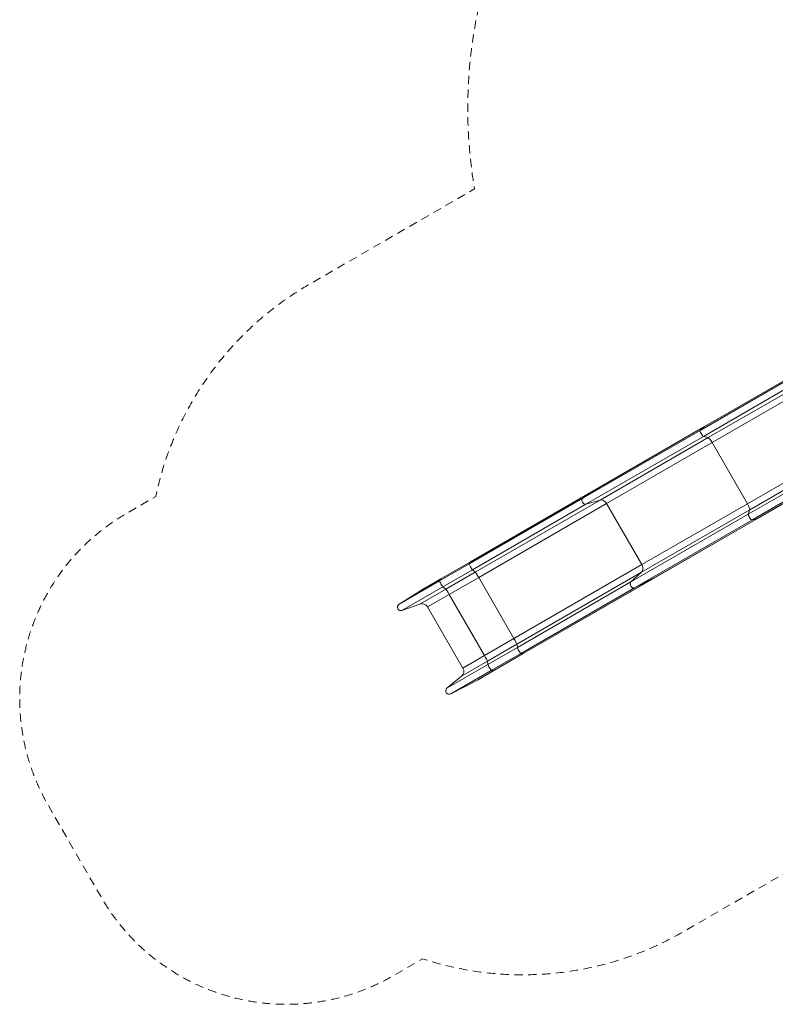
# Model space of a CAD drawing. Units: millimetres. Extents: x 923 to 8036, y 924 to 8766.
# Drawn here: x 923 to 4455, y 924 to 5525 of the extents above; entities that cross this region are included whole.
import ezdxf

# ---------------------------------------------------------------- set-up
doc = ezdxf.new("R2010")
doc.units = ezdxf.units.MM
doc.header["$MEASUREMENT"] = 0
doc.linetypes.add('DGN Style 2', pattern=[64.882046, 38.929227, -25.952818])
doc.layers.get('0').update_dxf_attribs({"color": 3})

msp = doc.modelspace()

# ---------------------------------------------------------------- linework, layer by layer
at = {"color": 7, "linetype": 'Continuous', "lineweight": 13}
for p, q in [((4124.3, 3623.3), (4622.8, 3911.1)), ((4623.3, 3911.4), (4124.4, 3623.4)), ((4103.2, 3605.7), (4532.4, 3853.4)), ((4118.7, 3578), (4546.7, 3825.1)), ((4141.2, 3572), (4611.4, 3843.5)), ((4159.9, 3548.8), (4641.9, 3827.1)), ((4103.2, 3605.7), (3555.7, 3289.6)), ((4124.3, 3623.3), (3647.8, 3348.2)), ((3648.3, 3348.5), (4124.4, 3623.4)), ((4124.3, 3623.3), (4103.2, 3605.7)), ((4118.7, 3578), (3570, 3261.2)), ((4141.2, 3572), (3635.7, 3280.2)), ((4159.9, 3548.8), (3666.5, 3263.9)), ((4118.7, 3578), (4141.2, 3572)), ((4159.9, 3548.8), (4324.8, 3263.2)), ((4324.8, 3263.2), (4806.8, 3541.5)), ((4335.5, 3235.3), (4805.4, 3506.6)), ((4328.7, 3214.3), (4756.8, 3461.4)), ((4371.7, 3194.8), (4870, 3482.5)), ((4371.9, 3194.8), (4870.8, 3482.9)), ((4344.9, 3187), (4774, 3434.7)), ((3648.3, 3348.5), (3029.3, 2991.1)), ((3029.3, 2991.1), (3647.8, 3348.2)), ((3647.8, 3348.2), (3555.7, 3289.6)), ((3023.3, 2982.1), (3555.7, 3289.6)), ((3052.3, 2943.4), (3635.7, 3280.2)), ((3570, 3261.2), (3635.7, 3280.2)), ((3039, 2954.6), (3570, 3261.2)), ((3068.4, 2918.6), (3666.5, 3263.9)), ((3666.5, 3263.9), (3831.3, 2978.4)), ((4335.5, 3235.3), (3829.7, 2943.3)), ((4324.8, 3263.2), (3831.3, 2978.4)), ((4335.5, 3235.3), (4328.7, 3214.3)), ((4328.7, 3214.3), (3780.1, 2897.6)), ((4344.9, 3187), (3797.3, 2870.8)), ((4371.7, 3194.8), (3895, 2919.6)), ((4371.9, 3194.8), (3895.8, 2920)), ((4344.9, 3187), (4371.7, 3194.8)), ((3029.3, 2991.1), (2891.6, 2911.6)), ((2885.6, 2902.7), (3023.3, 2982.1)), ((2891.6, 2911.6), (3029.3, 2991.1)), ((2901.3, 2875.1), (3039, 2954.6)), ((3029.3, 2991.1), (3023.3, 2982.1)), ((3039, 2954.6), (3052.3, 2943.4)), ((3233.3, 2633.1), (3831.3, 2978.4)), ((2885.6, 2902.7), (2696, 2793.2)), ((2891.6, 2911.6), (2818.2, 2869.3)), ((2819, 2869.7), (2891.6, 2911.6)), ((2891.6, 2911.6), (2885.6, 2902.7)), ((2914.6, 2863.9), (3052.3, 2943.4)), ((2930.8, 2839.1), (3068.4, 2918.6)), ((3068.4, 2918.6), (3233.3, 2633.1)), ((3246.6, 2606.6), (3829.7, 2943.3)), ((3276.7, 2562.6), (3895.8, 2920)), ((3276.7, 2562.6), (3895, 2919.6)), ((3829.7, 2943.3), (3780.1, 2897.6)), ((3797.3, 2870.8), (3895, 2919.6)), ((2818.2, 2869.3), (2696, 2793.2)), ((2901.3, 2875.1), (2709.8, 2764.5)), ((2914.6, 2863.9), (2793.8, 2794.1)), ((2901.3, 2875.1), (2914.6, 2863.9)), ((3249, 2590.9), (3780.1, 2897.6)), ((3265, 2563.5), (3797.3, 2870.8)), ((2930.8, 2839.1), (2829.8, 2780.8)), ((2930.8, 2839.1), (3095.6, 2553.6)), ((2709.8, 2764.5), (2793.8, 2794.1)), ((2829.8, 2780.8), (2994.6, 2495.3)), ((3095.6, 2553.6), (3233.3, 2633.1)), ((3108.9, 2527.2), (3246.6, 2606.6)), ((3111.3, 2511.4), (3249, 2590.9)), ((3246.6, 2606.6), (3249, 2590.9)), ((3095.6, 2553.6), (2994.6, 2495.3)), ((3127.3, 2484), (3265, 2563.5)), ((3139, 2483.1), (3276.7, 2562.6)), ((3139.1, 2483.1), (3276.7, 2562.6)), ((3265, 2563.5), (3276.7, 2562.6)), ((3111.3, 2511.4), (2920, 2400.9)), ((3108.9, 2527.2), (2987.8, 2457.2)), ((3108.9, 2527.2), (3111.3, 2511.4)), ((2987.8, 2457.2), (2920, 2400.9)), ((3127.3, 2484), (2937.6, 2374.4)), ((2937.6, 2374.4), (3065.4, 2440.6)), ((3139, 2483.1), (3065.4, 2440.6)), ((3139.1, 2483.1), (3066.5, 2441.2)), ((3127.3, 2484), (3139, 2483.1))]:
    msp.add_line(p, q, dxfattribs=at)
at = {"color": 7, "linetype": 'DGN Style 2', "lineweight": 13, "flags": 128}
msp.add_lwpolyline([(5521, 1864.7, 0.5209), (7662.8, 3845.4, 0.321458), (7834.6, 5585.1), (7439.6, 6269.2, 0.142421), (6835, 6848.8), (6797, 6919.7), (6797, 7217.3, 0.411955), (5248.6, 8765.7), (5236.1, 8765.7, 0.411955), (3687.7, 7217.3), (3687.7, 6919.7), (3281, 6160.6, 0.166833), (3049.2, 4734.7), (2277.3, 4289, 0.213422), (1559, 3297), (1422.6, 3218.2, 0.414214), (1056.6, 1852.2), (1304, 1423.6, 0.414214), (2670, 1057.6), (2806.4, 1136.4, 0.213422), (4024.7, 1262.4), (5046.3, 1852.2, 0.075671), (5521, 1864.7)], format="xyb", dxfattribs=at)
at = {"color": 7, "linetype": 'Continuous', "lineweight": 13}
for centre, radius, start, end in [((2831.5, 2848), 25, 120, 121.8894), ((2704.5, 2779.6), 16, 121.8914, 289.4029), ((3054, 2462.8), 25, 297.3631, 300), ((2930.2, 2388.6), 16, 129.6824, 297.3653)]:
    msp.add_arc(centre, radius, start, end, dxfattribs=at)
at = {"color": 7, "linetype": 'Continuous', "lineweight": 13, "extrusion": (0, 0, -1)}
for centre, start, end in [((-2803.8, 2765.8), 70.5974, 150), ((-2968.7, 2480.3), 150, 230.3176)]:
    msp.add_arc(centre, 30, start, end, dxfattribs=at)
at = {"color": 7, "linetype": 'Continuous', "lineweight": 13}
for centre, major_axis, ratio, start_param, end_param in [((4111.3, 3591.9), (-8, 13.9), 0.1881, 0.033011, 2.956638), ((4136.9, 3601.8), (-12.5, 21.7), 0.1881, 0, 0.032977), ((3660.8, 3326.9), (-12.5, 21.7), 0.757847, 0, 0.032977), ((3564, 3275.9), (-8, 13.9), 0.757847, 0.033011, 2.956638), ((4337.1, 3200.9), (-8, 13.9), 0.1881, 0.16899, 3.095609), ((4359.4, 3216.5), (-12.5, 21.7), 0.1881, 3.09557, 3.141593), ((3041.8, 2969.5), (-12.5, 21.7), 0.06729, 0, 0.032977), ((3031.3, 2968.3), (-8, 13.9), 0.06729, 0.033011, 2.956638), ((2893.6, 2888.8), (-8, 13.9), 0.06729, 0.033011, 2.956638), ((2904.1, 2890), (-12.5, 21.7), 0.06729, 0, 0.032977), ((3883.3, 2941.6), (-12.5, 21.7), 0.757847, 3.09557, 3.141593), ((3789.8, 2884.9), (-8, 13.9), 0.757847, 0.16899, 3.095609), ((3257, 2577.3), (-8, 13.9), 0.06729, 0.16899, 3.095609), ((3264.2, 2584.2), (-12.5, 21.7), 0.06729, 3.09557, 3.141593), ((3119.3, 2497.8), (-8, 13.9), 0.06729, 0.16899, 3.095609), ((3126.6, 2504.7), (-12.5, 21.7), 0.06729, 3.09557, 3.141593)]:
    msp.add_ellipse(centre, major_axis=major_axis, ratio=ratio, start_param=start_param, end_param=end_param, dxfattribs=at)
at = {"color": 7, "linetype": 'Continuous', "lineweight": 13, "extrusion": (0, 0, -1)}
for centre, ratio, start_param, end_param in [((4155, 3546), 0.1881, 3.326553, 4.712389), ((3646.8, 3252.5), 0.757847, 3.326553, 4.712389), ((4319.9, 3260.4), 0.1881, 4.712389, 6.114195), ((3811.6, 2967), 0.757847, 4.712389, 6.114195), ((3066.7, 2917.6), 0.06729, 3.326553, 4.712389), ((2929, 2838.1), 0.06729, 3.326553, 4.712389), ((3231.5, 2632.1), 0.06729, 4.712389, 6.114195), ((3093.9, 2552.6), 0.06729, 4.712389, 6.114195)]:
    msp.add_ellipse(centre, major_axis=(15, -26), ratio=ratio, start_param=start_param, end_param=end_param, dxfattribs=at)

doc.saveas('drawing.dxf')
